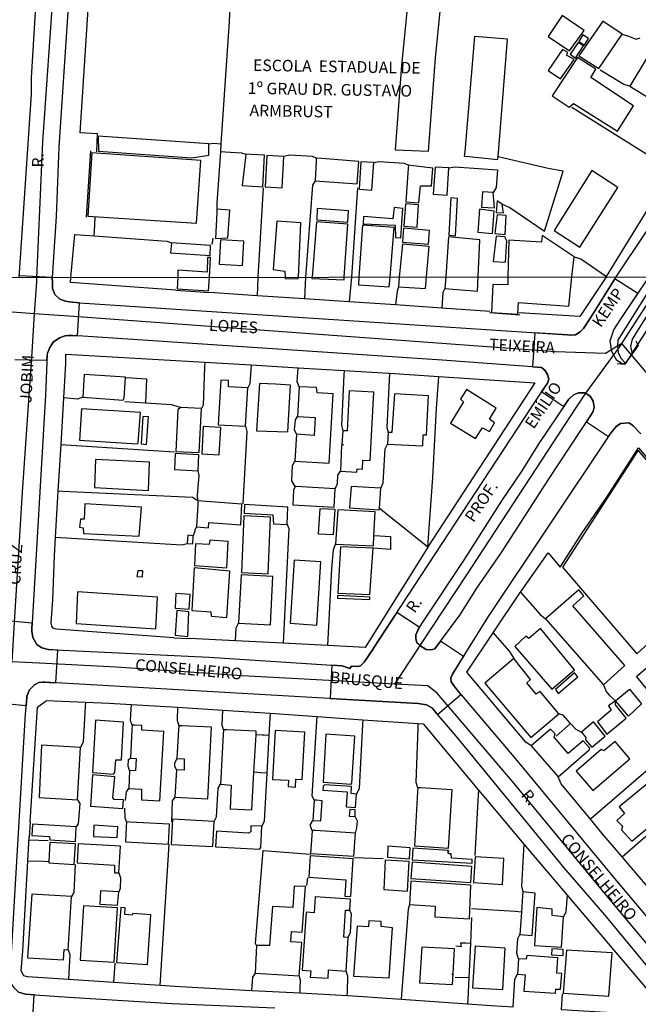
# Model space of a CAD drawing. Units: millimetres. Extents: x 185526 to 187942, y 1677057 to 1679832.
# Drawn here: x 186345 to 186479, y 1678564 to 1678777 of the extents above; entities that cross this region are included whole.
import ezdxf
from ezdxf.enums import TextEntityAlignment as Align

# ---------------------------------------------------------------- set-up
doc = ezdxf.new("R2010")
doc.units = ezdxf.units.MM
doc.header["$MEASUREMENT"] = 0
for name, color, linetype in [('V-CANAL', 4, 'Continuous'), ('V-CANTEIRO', 6, 'Continuous'), ('V-CRUZAMENTO', 1, 'Continuous'), ('V-EDIFICACAO', 7, 'Continuous'), ('V-EDIFICACAO_IDENTIFICADA', 6, 'Continuous'), ('V-EIXO_DE_LOGRADOURO', 3, 'Continuous'), ('V-LOTE', 1, 'Continuous'), ('V-NOME_DOS_LOGRADOUROS', 7, 'Continuous'), ('V-PONTE_VIADUTO_PASSARELA', 2, 'Continuous'), ('V-QUADRA', 2, 'Continuous'), ('V-TESTADA', 161, 'Continuous'), ('X-LIMITE_1000', 7, 'Continuous')]:
    doc.layers.add(name, color=color, linetype=linetype)

msp = doc.modelspace()

# ---------------------------------------------------------------- linework, layer by layer
at = {"layer": 'V-CANAL'}
for points in [[(186527.33, 1678791.01), (186509.9, 1678763.81), (186498.08, 1678745.96), (186495.34, 1678741.83), (186492.67, 1678737.02), (186482.65, 1678721.49), (186476.81, 1678712.15), (186474.08, 1678707.78), (186474.01, 1678706.53), (186474.15, 1678705.11), (186474.72, 1678703.89), (186475.75, 1678702.84)], [(186477.21, 1678704.88), (186476.95, 1678706.11), (186476.89, 1678706.4), (186477.24, 1678708.03), (186479.76, 1678712), (186485.77, 1678721.49), (186492.68, 1678732.66), (186498.95, 1678741.18), (186500.49, 1678743.48), (186505.19, 1678750.49), (186523.64, 1678779.43)]]:
    msp.add_lwpolyline(points, dxfattribs=at)
at = {"layer": 'V-CANTEIRO'}
msp.add_lwpolyline([(186530.54, 1678787.82), (186519.85, 1678771.13), (186505.56, 1678748.37), (186501.57, 1678742.38), (186498.01, 1678737.03), (186492.68, 1678729.87), (186487.69, 1678721.49), (186481.55, 1678711.91), (186477.17, 1678705.06), (186475.77, 1678702.88), (186475.73, 1678702.86), (186475.13, 1678702.6), (186473.84, 1678703.38), (186472.78, 1678705.34), (186472.42, 1678707.63), (186473.2, 1678710.03), (186474.68, 1678712.25), (186480.82, 1678721.49), (186488.14, 1678733.56), (186492.67, 1678740.41), (186497.06, 1678747.01), (186508.98, 1678764.96), (186520.64, 1678783.02)], dxfattribs=at)
msp.add_lwpolyline([(186431.27, 1678641.81), (186431.45, 1678641.64), (186432.64, 1678640.97), (186432.7, 1678640.94), (186433.62, 1678640.86), (186433.97, 1678640.95), (186434.52, 1678641.08), (186439.92, 1678648.37), (186443.6, 1678654.21), (186448.93, 1678661.94), (186459.2, 1678677.91), (186468.14, 1678691.4), (186468.76, 1678692.34), (186468.94, 1678693.33), (186468.74, 1678694.59), (186468.1, 1678695.7), (186467.08, 1678696.3), (186466.87, 1678696.43), (186465.54, 1678696.42), (186464.46, 1678695.95), (186463.48, 1678695.07), (186463.11, 1678694.53), (186456.97, 1678685.49), (186453.31, 1678679.55), (186448.92, 1678673.09), (186440.68, 1678660.21), (186431.86, 1678646.84), (186431.19, 1678645.82), (186430.74, 1678644.84), (186430.41, 1678644.14), (186430.4, 1678643.31), (186430.63, 1678642.41)], close=True, dxfattribs=at)
at = {"layer": 'V-CRUZAMENTO'}
for points in [[(186343.67, 1678703.63), (186350.64, 1678703.45), (186350.78, 1678704.99), (186350.78, 1678704.99), (186351.1, 1678705.84), (186351.1, 1678705.84), (186351.24, 1678706.21), (186351.99, 1678707.33), (186353.37, 1678708.25), (186354.6, 1678708.75), (186355.3, 1678708.78), (186355.3, 1678708.78), (186357.22, 1678708.75), (186357.69, 1678715.84), (186355.43, 1678716.09), (186355.43, 1678716.09), (186354.66, 1678716.18), (186353.46, 1678716.63), (186352.38, 1678717.66), (186351.88, 1678718.94), (186351.82, 1678720.17), (186351.82, 1678720.17), (186351.77, 1678721.32), (186344.68, 1678721.7)], [(186479.34, 1678708.45), (186475.77, 1678702.88), (186475.13, 1678702.6), (186473.84, 1678703.38), (186472.78, 1678705.34), (186472.42, 1678707.63), (186473.2, 1678710.03), (186474.68, 1678712.25), (186474.68, 1678712.25), (186478.41, 1678717.86), (186473.42, 1678721), (186468.13, 1678712.58), (186468.13, 1678712.58), (186466.68, 1678710.27), (186465.95, 1678709.58), (186464.9, 1678708.91), (186463.76, 1678708.88), (186463.18, 1678708.92), (186456.13, 1678709.38), (186455.65, 1678702.01), (186457.54, 1678701.87), (186457.95, 1678701.56), (186458, 1678701.52), (186458.29, 1678701.31), (186458.89, 1678700.39), (186459.17, 1678699.39), (186458.85, 1678698.52), (186458.23, 1678697.57), (186457.61, 1678696.63), (186462.37, 1678693.45), (186463.11, 1678694.53), (186463.48, 1678695.07), (186464.46, 1678695.95), (186465.54, 1678696.42), (186467.08, 1678696.3), (186468.1, 1678695.7), (186468.74, 1678694.59), (186468.94, 1678693.33), (186468.76, 1678692.34), (186467.31, 1678690.15), (186472.05, 1678686.97), (186473.08, 1678688.33), (186473.71, 1678689.1), (186474.66, 1678689.77), (186476.42, 1678689.94), (186477.02, 1678689.53), (186477.42, 1678689.27), (186479.07, 1678687.54)], [(186339.38, 1678629.48), (186346.14, 1678628.86), (186346.28, 1678630.41), (186346.28, 1678630.41), (186346.32, 1678630.9), (186346.85, 1678632.27), (186347.98, 1678633.3), (186348.87, 1678633.83), (186349.71, 1678633.88), (186349.71, 1678633.88), (186352.59, 1678633.77), (186353, 1678640.82), (186350.98, 1678640.92), (186350.98, 1678640.92), (186350.88, 1678640.92), (186349.54, 1678641.28), (186348.49, 1678642.01), (186347.58, 1678643.57), (186347.37, 1678644.91), (186347.4, 1678645.47), (186347.4, 1678645.47), (186347.47, 1678646.65), (186340.27, 1678647.27)], [(186347.46, 1678559), (186347.87, 1678566.33), (186346.04, 1678566.45), (186344.49, 1678566.92), (186344.44, 1678566.97), (186344.44, 1678566.97), (186343.54, 1678567.84), (186342.8, 1678568.93), (186342.61, 1678570.41), (186342.61, 1678570.41), (186342.74, 1678573.14), (186336.08, 1678573.53), (186335.94, 1678571.41), (186335.71, 1678570.92), (186335.71, 1678570.92), (186335, 1678569.42), (186334.16, 1678568.6), (186333.15, 1678567.92), (186333.05, 1678567.91), (186331.41, 1678567.7), (186329.47, 1678567.82), (186328.78, 1678560.07)]]:
    msp.add_lwpolyline(points, dxfattribs=at)
msp.add_lwpolyline([(186411.85, 1678630.39), (186430.94, 1678629.3), (186430.94, 1678629.3), (186432.67, 1678629.02), (186433.97, 1678628.24), (186434.34, 1678627.8), (186434.34, 1678627.8), (186435.08, 1678626.94), (186440.13, 1678631.25), (186438.77, 1678632.97), (186438.77, 1678632.97), (186438.02, 1678634), (186437.99, 1678634.84), (186438.32, 1678635.62), (186440.7, 1678639.47), (186435.74, 1678642.73), (186434.52, 1678641.08), (186433.97, 1678640.95), (186433.97, 1678640.95), (186433.62, 1678640.86), (186432.7, 1678640.94), (186432.64, 1678640.97), (186432.64, 1678640.97), (186431.45, 1678641.64), (186430.63, 1678642.41), (186430.4, 1678643.31), (186430.41, 1678644.14), (186431.15, 1678645.74), (186426.31, 1678648.91), (186421.28, 1678641.25), (186421.25, 1678641.2), (186421.25, 1678641.2), (186419.21, 1678638.24), (186418.49, 1678637.51), (186418, 1678637.26), (186416.49, 1678637.33), (186416.49, 1678637.33), (186416.14, 1678636.83), (186416.14, 1678636.83), (186414.46, 1678637.44), (186412.26, 1678637.58), (186411.85, 1678630.39)], close=True, dxfattribs=at)
at = {"layer": 'V-EDIFICACAO'}
for points in [[(186465.63, 1678769.24), (186469.99, 1678766.46), (186475.04, 1678773.86), (186470.8, 1678776.73), (186465.63, 1678769.24)], [(186468.2, 1678764.54), (186469.35, 1678766.34), (186465.37, 1678768.82), (186459.9, 1678760.56), (186463.58, 1678758.13), (186464.48, 1678758.94), (186473.97, 1678752.95), (186477.47, 1678758.38), (186468.2, 1678764.54)], [(186480.25, 1678768.64), (186476.66, 1678762.66), (186481.54, 1678759.62), (186482.22, 1678760.18), (186488.85, 1678756.12), (186492.1, 1678761.59), (186480.25, 1678768.64)], [(186361.74, 1678751.89), (186361.78, 1678748.64), (186381.96, 1678747.14), (186385.64, 1678747.78), (186385.64, 1678750.22), (186361.74, 1678751.89)], [(186360.37, 1678748.25), (186359.47, 1678734.57), (186382.99, 1678733.07), (186383.89, 1678746.58), (186360.37, 1678748.25)], [(186393.63, 1678747.99), (186393.54, 1678747.22), (186392.86, 1678741.2), (186397.35, 1678740.94), (186397.69, 1678747.74), (186394.74, 1678747.92), (186393.63, 1678747.99)], [(186398.21, 1678747.65), (186397.82, 1678740.94), (186401.5, 1678740.68), (186401.88, 1678747.44), (186398.21, 1678747.65)], [(186408.85, 1678747.1), (186408.82, 1678746.39), (186408.64, 1678742.22), (186417.7, 1678741.58), (186418.05, 1678746.41), (186410.06, 1678747.01), (186408.85, 1678747.1)], [(186418.52, 1678746.28), (186418.17, 1678740.38), (186420.87, 1678740.17), (186421.34, 1678746.2), (186418.52, 1678746.28)], [(186428.78, 1678745.6), (186428.73, 1678744.95), (186428.22, 1678737.69), (186431.04, 1678737.48), (186431.39, 1678741.11), (186433.78, 1678741.11), (186434.08, 1678744.92), (186429.91, 1678745.46), (186428.78, 1678745.6)], [(186434.55, 1678745.13), (186434.16, 1678739.32), (186437.2, 1678739.1), (186437.54, 1678745.04), (186434.55, 1678745.13)], [(186437.5, 1678730.47), (186438.95, 1678730.34), (186439.42, 1678738.42), (186437.97, 1678738.5), (186437.5, 1678730.47)], [(186444.81, 1678739.83), (186444.6, 1678736.54), (186447.38, 1678736.37), (186447.12, 1678739.66), (186444.81, 1678739.83)], [(186419.11, 1678734.53), (186418.99, 1678732.95), (186425.91, 1678732.6), (186426, 1678729.99), (186427.15, 1678729.91), (186427.58, 1678736.24), (186425.7, 1678736.41), (186425.44, 1678734.01), (186419.11, 1678734.53)], [(186428.18, 1678737.22), (186427.84, 1678732.43), (186430.66, 1678732.18), (186431, 1678737.01), (186428.18, 1678737.22)], [(186449.04, 1678737.18), (186448.73, 1678737.39), (186447.97, 1678737.9), (186447.76, 1678735.34), (186449.34, 1678735.3), (186449.2, 1678736.16), (186449.04, 1678737.18)], [(186387.39, 1678736.07), (186387.35, 1678735.36), (186387.05, 1678729.78), (186389.74, 1678729.87), (186390.17, 1678735.9), (186388.33, 1678736.01), (186387.39, 1678736.07)], [(186409.07, 1678736.24), (186408.98, 1678733.8), (186415.69, 1678733.29), (186415.87, 1678735.72), (186409.07, 1678736.24)], [(186444.17, 1678736.11), (186443.83, 1678731.11), (186446.95, 1678730.85), (186447.33, 1678735.64), (186444.17, 1678736.11)], [(186448.02, 1678734.83), (186447.5, 1678730.81), (186449.73, 1678730.64), (186449.94, 1678734.74), (186448.02, 1678734.83)], [(186402.14, 1678721.39), (186402.13, 1678721.11), (186404.99, 1678721.01), (186405.03, 1678721.39), (186405.57, 1678733.11), (186400.38, 1678733.48), (186399.52, 1678723.07), (186402.09, 1678722.66), (186402.14, 1678721.39)], [(186414.92, 1678721.4), (186415.71, 1678732.82), (186408.9, 1678733.32), (186407.96, 1678721.39), (186407.94, 1678721.1), (186414.91, 1678720.82), (186414.92, 1678721.4)], [(186424.83, 1678721.42), (186425.73, 1678732.12), (186418.89, 1678732.63), (186418.09, 1678721.41), (186417.97, 1678719.76), (186424.66, 1678719.31), (186424.83, 1678721.42)], [(186427.75, 1678731.96), (186427.54, 1678728.93), (186433.14, 1678728.54), (186433.35, 1678731.45), (186427.75, 1678731.96)], [(186436.91, 1678721.43), (186436.68, 1678718.93), (186443.73, 1678718.4), (186443.87, 1678721.44), (186444.23, 1678729.47), (186437.48, 1678730.11), (186436.91, 1678721.43)], [(186450.29, 1678721.45), (186450.29, 1678719.76), (186447.08, 1678719.82), (186446.75, 1678713.78), (186452.48, 1678713.39), (186452.58, 1678715.94), (186463.48, 1678715.12), (186464.14, 1678721.46), (186464.6, 1678725.8), (186457.69, 1678730.42), (186457.55, 1678728.93), (186450.53, 1678729.41), (186450.29, 1678721.45)], [(186447.8, 1678730.25), (186447.12, 1678724.78), (186449.81, 1678724.61), (186450.11, 1678729.27), (186449.64, 1678730.12), (186447.8, 1678730.25)], [(186377.56, 1678728.8), (186377.5, 1678728.09), (186377.39, 1678726.62), (186385.94, 1678726.1), (186386.02, 1678728.24), (186378.55, 1678728.73), (186377.56, 1678728.8)], [(186388.16, 1678729.44), (186387.86, 1678724.22), (186392.91, 1678723.92), (186393.21, 1678729.14), (186388.16, 1678729.44)], [(186432.7, 1678721.43), (186433.3, 1678728.03), (186427.5, 1678728.5), (186426.83, 1678721.42), (186426.66, 1678719.3), (186432.52, 1678718.95), (186432.7, 1678721.43)], [(186378.91, 1678721.36), (186378.8, 1678718.85), (186385.6, 1678718.43), (186385.77, 1678721.37), (186386.03, 1678725.62), (186385.33, 1678725.65), (186385.26, 1678722.48), (186378.96, 1678722.88), (186378.91, 1678721.36)], [(186367.64, 1678699.73), (186367.64, 1678699.77), (186358.67, 1678700.39), (186358.38, 1678695.47), (186367.1, 1678694.85), (186367.31, 1678695.25)], [(186389.93, 1678697.73), (186389.93, 1678699.04), (186388.21, 1678699.15), (186387.67, 1678689.52), (186393.58, 1678689.23), (186394.05, 1678697.47), (186389.93, 1678697.73)], [(186400.07, 1678698.24), (186396.6, 1678698.39), (186395.98, 1678688.21), (186402.73, 1678687.95), (186403.32, 1678698.09), (186400.07, 1678698.24)], [(186409.08, 1678696.38), (186408.9, 1678697.55), (186405.21, 1678697.73), (186404.85, 1678691.27), (186408.6, 1678691.09), (186408.42, 1678687.22), (186404.59, 1678687.44), (186404.26, 1678681.64), (186411.63, 1678681.24), (186412.51, 1678696.2), (186409.08, 1678696.38)], [(186416.01, 1678696.82), (186415.53, 1678688.21), (186414.59, 1678688.21), (186414.4, 1678685.29), (186414.73, 1678685.15), (186414.33, 1678685.07), (186414.11, 1678679.49), (186417.65, 1678679.27), (186417.72, 1678679.97), (186418.85, 1678679.89), (186418.93, 1678681.86), (186420.53, 1678681.79), (186421.33, 1678696.53), (186416.01, 1678696.82)], [(186425.24, 1678687.84), (186424.4, 1678687.84), (186424.25, 1678685.33), (186431.91, 1678684.93), (186432.02, 1678687.33), (186432.68, 1678687.33), (186433.15, 1678695.72), (186425.78, 1678696.16), (186425.24, 1678687.84)], [(186441.36, 1678697.11), (186440.08, 1678695.07), (186440.7, 1678694.45), (186437.93, 1678689.85), (186443.33, 1678686.57), (186444.79, 1678688.83), (186446.32, 1678688.03), (186447.41, 1678689.92), (186446.32, 1678690.69), (186447.74, 1678693.1), (186441.36, 1678697.11)], [(186358.12, 1678692.95), (186357.65, 1678686.17), (186370.16, 1678685.4), (186370.38, 1678685.62), (186370.89, 1678692.19), (186358.12, 1678692.95)], [(186379.53, 1678693.24), (186378.93, 1678692.72), (186378.48, 1678683.76), (186383.55, 1678683.5), (186384.09, 1678692.99), (186379.56, 1678693.24), (186379.53, 1678693.24)], [(186371.4, 1678691.27), (186371, 1678685.36), (186372.2, 1678685.26), (186372.6, 1678691.24), (186371.4, 1678691.27)], [(186384.42, 1678689.16), (186384.13, 1678683.21), (186387.89, 1678682.99), (186388.25, 1678688.94), (186384.42, 1678689.16)], [(186378.37, 1678683.29), (186378.22, 1678679.86), (186383.33, 1678679.56), (186383.47, 1678683.03), (186378.37, 1678683.29)], [(186492.76, 1678664.57), (186494.18, 1678665.83), (186492.76, 1678667.48), (186478.46, 1678684), (186462.1, 1678658.76), (186478.16, 1678640.02), (186485.05, 1678646.3), (186482.96, 1678648.81), (186490.52, 1678655.62), (186486.9, 1678659.64), (186492.76, 1678664.57)], [(186361.11, 1678682.01), (186360.9, 1678675.92), (186372.57, 1678675.3), (186372.79, 1678681.39), (186361.11, 1678682.01)], [(186404.34, 1678676.17), (186403.98, 1678675.37), (186403.79, 1678672.23), (186412.73, 1678671.72), (186412.94, 1678675.63), (186404.56, 1678676.16), (186404.34, 1678676.17)], [(186422.52, 1678671.51), (186422.83, 1678675.81), (186416.41, 1678676.17), (186416.08, 1678671.54), (186422.5, 1678671.14)], [(186383.29, 1678673.04), (186383.25, 1678672.26), (186383, 1678667.46), (186385.55, 1678667.27), (186385.66, 1678668.4), (186392.59, 1678667.89), (186392.81, 1678672.34), (186384.12, 1678672.98), (186383.29, 1678673.04)], [(186358.85, 1678672.42), (186358.71, 1678669.1), (186357.87, 1678669.1), (186357.69, 1678667.35), (186358.49, 1678667.27), (186358.56, 1678666.03), (186370.6, 1678665.41), (186371.07, 1678671.72), (186358.85, 1678672.42)], [(186393.39, 1678672.31), (186393.25, 1678670.41), (186399.49, 1678670.08), (186399.59, 1678668.11), (186402.55, 1678667.97), (186402.73, 1678671.69), (186393.39, 1678672.31)], [(186409.63, 1678671.36), (186409.26, 1678665.92), (186412.58, 1678665.78), (186412.94, 1678671.18), (186409.63, 1678671.36)], [(186421.35, 1678665.57), (186421.63, 1678670.67), (186413.56, 1678671.1), (186413.05, 1678663.74), (186421.22, 1678663.37)], [(186393.21, 1678669.83), (186392.7, 1678657.61), (186398.46, 1678657.32), (186399.01, 1678669.53), (186393.21, 1678669.83)], [(186381.07, 1678665.63), (186380.99, 1678663.88), (186382.2, 1678663.81), (186382.27, 1678665.52), (186381.07, 1678665.63)], [(186385.88, 1678664.57), (186385.73, 1678663.63), (186382.78, 1678663.81), (186382.52, 1678659.07), (186389.56, 1678658.56), (186389.86, 1678664.32), (186385.88, 1678664.57)], [(186414.11, 1678663.11), (186413.53, 1678653.12), (186420.49, 1678652.83), (186421.15, 1678662.82), (186414.11, 1678663.11)], [(186404.12, 1678660.23), (186403.21, 1678646.63), (186409.01, 1678646.23), (186409.88, 1678659.91), (186404.12, 1678660.23)], [(186370.27, 1678657.97), (186370.09, 1678656.7), (186371.29, 1678656.62), (186371.36, 1678657.94), (186370.27, 1678657.97)], [(186382.45, 1678658.56), (186381.98, 1678649.36), (186386.06, 1678649.11), (186386.14, 1678648.12), (186389.53, 1678647.87), (186390.15, 1678657.86), (186382.45, 1678658.56)], [(186392.63, 1678657.06), (186392.08, 1678646.66), (186399.01, 1678646.26), (186399.49, 1678656.7), (186392.63, 1678657.06)], [(186357.28, 1678653.41), (186356.96, 1678646.59), (186374.21, 1678645.42), (186374.54, 1678652.28), (186357.28, 1678653.41)], [(186464.34, 1678650.39), (186466.71, 1678652.54), (186465.61, 1678653.85), (186458.46, 1678647.61), (186470.98, 1678633.32), (186475.57, 1678637.47), (186464.34, 1678650.39)], [(186378.48, 1678653.05), (186378.33, 1678649.91), (186381.39, 1678649.69), (186381.58, 1678652.83), (186378.48, 1678653.05)], [(186413.46, 1678652.61), (186413.46, 1678652.03), (186420.49, 1678651.73), (186420.49, 1678652.25), (186413.46, 1678652.61)], [(186378.69, 1678649.36), (186378.33, 1678644.04), (186381.1, 1678643.78), (186381.32, 1678649.11), (186378.69, 1678649.36)], [(186457.37, 1678645.46), (186454.85, 1678643.35), (186454.16, 1678643.86), (186451.83, 1678641.63), (186459.81, 1678632.4), (186464.74, 1678636.56), (186457.37, 1678645.46)], [(186457.26, 1678631.89), (186456.39, 1678631.27), (186454.42, 1678633.72), (186455.22, 1678634.45), (186451.57, 1678639.01), (186445.33, 1678633.68), (186455.29, 1678621.94), (186461.35, 1678627.08), (186457.26, 1678631.89)], [(186480.17, 1678636.82), (186478.09, 1678635.07), (186481.15, 1678631.35), (186480.46, 1678630.47), (186480.71, 1678630), (186483.78, 1678632.59), (186480.17, 1678636.82)], [(186460.58, 1678632.33), (186461.16, 1678631.42), (186465.43, 1678635.07), (186464.74, 1678635.94), (186460.58, 1678632.33)], [(186473.6, 1678629.89), (186474.1, 1678630.31), (186476.56, 1678632.4), (186479.22, 1678629.23), (186476.37, 1678626.57), (186474.1, 1678629.29), (186473.6, 1678629.89), (186472.34, 1678628.98), (186472.07, 1678628.76), (186472.62, 1678627.81), (186469.66, 1678625.29), (186471.71, 1678622.66), (186475.86, 1678626.13), (186473.58, 1678628.98)], [(186361.15, 1678625.69), (186360.49, 1678614.38), (186365.05, 1678614.02), (186365.35, 1678614.35), (186365.53, 1678617.12), (186366.73, 1678617.08), (186367.21, 1678625.25), (186361.15, 1678625.69)], [(186369.07, 1678624.6), (186369.02, 1678623.61), (186368.74, 1678617.45), (186369.94, 1678617.38), (186369.76, 1678614.71), (186368.48, 1678614.79), (186368.34, 1678610.92), (186371.11, 1678610.77), (186371.07, 1678608.44), (186375.05, 1678608.22), (186375.92, 1678623.21), (186371.18, 1678623.5), (186371.18, 1678624.52), (186369.63, 1678624.58), (186369.07, 1678624.6)], [(186379.13, 1678624.49), (186379.08, 1678623.65), (186378.69, 1678617.38), (186380.34, 1678617.34), (186380.34, 1678614.86), (186378.66, 1678614.93), (186378.26, 1678609.02), (186385.44, 1678608.66), (186386.21, 1678624.16), (186379.81, 1678624.46), (186379.13, 1678624.49)], [(186459.52, 1678623.76), (186455.36, 1678620.11), (186461.16, 1678613.47), (186467.91, 1678619.27), (186468.02, 1678619.64), (186466.6, 1678621.21), (186463.35, 1678618.47), (186460.29, 1678622.04), (186460.54, 1678622.74), (186459.52, 1678623.76)], [(186468.79, 1678625.33), (186466.2, 1678623.1), (186467.15, 1678621.97), (186467.07, 1678621.42), (186468.42, 1678619.86), (186471.3, 1678622.26), (186468.79, 1678625.33)], [(186395.4, 1678614.42), (186395.87, 1678622.55), (186395.91, 1678623.28), (186389.52, 1678623.58), (186388.83, 1678623.61), (186388.77, 1678622.62), (186388.14, 1678611.87), (186390.44, 1678611.65), (186390.29, 1678606.51), (186394.93, 1678606.32)], [(186400, 1678623.43), (186399.41, 1678612.89), (186402.84, 1678612.71), (186402.77, 1678611.32), (186404.41, 1678611.21), (186404.48, 1678612.96), (186405.83, 1678612.89), (186406.38, 1678623.1), (186400, 1678623.43)], [(186410.97, 1678622.66), (186410.39, 1678612.27), (186416.41, 1678611.87), (186416.56, 1678612.09), (186417.21, 1678622.26), (186410.97, 1678622.66)], [(186349.44, 1678620.26), (186348.97, 1678608.95), (186357.28, 1678608.44), (186357.9, 1678619.78), (186349.44, 1678620.26)], [(186471.05, 1678619.05), (186470.46, 1678619.31), (186465.07, 1678614.68), (186468.64, 1678610.52), (186476.67, 1678617.34), (186473.49, 1678621.1), (186471.05, 1678619.05)], [(186360.49, 1678613.84), (186360.06, 1678607.09), (186367.02, 1678606.58), (186367.17, 1678608.44), (186365.2, 1678608.55), (186364.91, 1678608.88), (186365.31, 1678613.47), (186360.49, 1678613.84)], [(186474.37, 1678606.94), (186475.5, 1678605.52), (186473.89, 1678603.99), (186475.1, 1678602.75), (186474.84, 1678601.98), (186477.1, 1678599.54), (186488.7, 1678609.21), (186486.48, 1678611.94), (186485.71, 1678612.01), (186483.6, 1678614.53), (186474.37, 1678606.94)], [(186410.65, 1678611.72), (186410.35, 1678611.39), (186410.32, 1678610.56), (186415.53, 1678610.23), (186415.35, 1678606.98), (186417.36, 1678606.83), (186417.54, 1678609.72), (186416.41, 1678609.83), (186416.52, 1678611.32), (186410.65, 1678611.72)], [(186430.82, 1678611.07), (186430.77, 1678610.21), (186430.09, 1678598.55), (186437.46, 1678598.04), (186438.26, 1678610.66), (186431.41, 1678611.04), (186430.82, 1678611.07)], [(186408.39, 1678608.4), (186408.32, 1678607.3), (186408.13, 1678604.03), (186409.84, 1678603.92), (186410.14, 1678608.29), (186408.89, 1678608.37), (186408.39, 1678608.4)], [(186416.12, 1678606.36), (186416.01, 1678604.97), (186417.29, 1678604.9), (186417.29, 1678606.32), (186416.12, 1678606.36)], [(186347.55, 1678603.22), (186347.4, 1678600.78), (186351.23, 1678600.56), (186351.3, 1678599.83), (186356.81, 1678599.5), (186356.96, 1678602.64), (186347.55, 1678603.22)], [(186360.79, 1678602.97), (186360.68, 1678600.56), (186365.86, 1678600.31), (186366, 1678602.64), (186360.79, 1678602.97)], [(186367.86, 1678603.7), (186367.79, 1678602.56), (186367.61, 1678599.39), (186376.94, 1678598.92), (186377.16, 1678603.19), (186368.56, 1678603.66), (186367.86, 1678603.7)], [(186377.78, 1678604.28), (186377.53, 1678598.85), (186386.5, 1678598.37), (186386.83, 1678603.81), (186377.78, 1678604.28)], [(186394.2, 1678601.29), (186387.27, 1678601.69), (186387.08, 1678598.34), (186396.57, 1678597.83), (186396.9, 1678598.15), (186397.08, 1678602.75), (186394.74, 1678602.86), (186394.71, 1678601.55), (186394.2, 1678601.29)], [(186407.95, 1678601.87), (186407.88, 1678600.75), (186407.66, 1678596.91), (186416.99, 1678596.29), (186417.32, 1678601.29), (186408.63, 1678601.83), (186407.95, 1678601.87)], [(186351.07, 1678595.18), (186351.05, 1678594.87), (186356.52, 1678594.51), (186356.81, 1678598.96), (186351.3, 1678599.28)], [(186357.39, 1678598.99), (186357.21, 1678594.87), (186365.27, 1678594.36), (186365.27, 1678592.72), (186366.22, 1678592.68), (186366.55, 1678598.48), (186357.39, 1678598.99)], [(186424.32, 1678598.45), (186424.25, 1678596.07), (186429.03, 1678595.71), (186429.18, 1678598.08), (186424.32, 1678598.45)], [(186407.58, 1678596.37), (186407.29, 1678591.73), (186415.24, 1678591.22), (186415.06, 1678587.65), (186416.34, 1678587.58), (186416.85, 1678595.75), (186407.58, 1678596.37)], [(186429.72, 1678598.04), (186429.61, 1678595.53), (186442.56, 1678594.8), (186442.56, 1678595.6), (186438.11, 1678595.89), (186438.04, 1678596.8), (186437.46, 1678596.84), (186437.46, 1678597.5), (186437.38, 1678597.02), (186437.38, 1678597.5), (186429.72, 1678598.04)], [(186443.22, 1678596.18), (186442.89, 1678590.6), (186449.16, 1678590.2), (186449.42, 1678595.78), (186443.22, 1678596.18)], [(186423.74, 1678595.42), (186423.49, 1678589.11), (186428.63, 1678588.71), (186428.99, 1678595.16), (186423.74, 1678595.42)], [(186429.58, 1678594.98), (186429.32, 1678591.48), (186442.31, 1678590.64), (186442.49, 1678594.07), (186429.58, 1678594.98)], [(186404.12, 1678589.84), (186403.83, 1678585.24), (186399.41, 1678585.46), (186398.79, 1678577), (186395.98, 1678577.03), (186395.66, 1678571.05), (186405.14, 1678570.47), (186405.72, 1678577.62), (186403.35, 1678577.76), (186403.53, 1678580.03), (186405.8, 1678579.88), (186406.53, 1678589.73), (186404.12, 1678589.84)], [(186429.32, 1678590.93), (186429.03, 1678585.83), (186434.61, 1678585.5), (186434.54, 1678583.2), (186441.98, 1678582.76), (186442.31, 1678590.02), (186429.32, 1678590.93)], [(186347.36, 1678588.09), (186346.41, 1678574.37), (186354.22, 1678573.93), (186354.37, 1678576.12), (186355.24, 1678576.05), (186355.93, 1678587.61), (186347.36, 1678588.09)], [(186362.24, 1678588.82), (186362.1, 1678585.93), (186365.93, 1678585.68), (186366.18, 1678588.56), (186362.24, 1678588.82)], [(186408.64, 1678587.5), (186408.39, 1678584.07), (186406.71, 1678584.18), (186405.83, 1678571.67), (186407.69, 1678571.53), (186407.58, 1678570.14), (186411.41, 1678569.92), (186411.49, 1678571.71), (186415.32, 1678571.49), (186415.79, 1678578.75), (186414.84, 1678578.82), (186415.17, 1678584.62), (186416.12, 1678584.62), (186416.26, 1678587.03), (186408.64, 1678587.5)], [(186453.22, 1678584.22), (186452.92, 1678579.41), (186455.55, 1678579.15), (186456.2, 1678588.31), (186454.21, 1678588.49), (186453.5, 1678588.56), (186453.45, 1678587.81)], [(186358.52, 1678585.57), (186357.83, 1678573.83), (186365.2, 1678573.39), (186365.93, 1678585.13), (186358.52, 1678585.57)], [(186367.46, 1678583.71), (186367.53, 1678585.17), (186366.59, 1678585.24), (186365.71, 1678573.35), (186372.38, 1678572.91), (186373.11, 1678583.64), (186369.21, 1678583.89), (186369.07, 1678583.53), (186367.46, 1678583.71)], [(186456.57, 1678585.21), (186456.06, 1678577.03), (186461.87, 1678576.61), (186462.33, 1678583.2), (186459.85, 1678583.45), (186459.85, 1678584.88), (186456.57, 1678585.21)], [(186422.94, 1678581.08), (186422.94, 1678582.18), (186420.24, 1678582.32), (186420.17, 1678581.01), (186417.72, 1678581.19), (186416.92, 1678570.4), (186424.62, 1678570.03), (186425.35, 1678580.83), (186422.94, 1678581.08)], [(186443.22, 1678576.89), (186442.67, 1678567.88), (186449.2, 1678567.48), (186449.75, 1678576.45), (186443.22, 1678576.89)], [(186431.69, 1678576.67), (186431.18, 1678568.94), (186438.33, 1678568.54), (186438.48, 1678570.8), (186438.15, 1678570.76), (186438.48, 1678570.94), (186438.73, 1678576.31), (186431.69, 1678576.67)], [(186454.38, 1678574.81), (186454.23, 1678574.08), (186452.59, 1678574.15), (186452.37, 1678570.83), (186454.05, 1678570.65), (186453.72, 1678567.15), (186460.58, 1678566.71), (186460.69, 1678567.59), (186461.71, 1678567.55), (186461.93, 1678570.98), (186460.91, 1678571.05), (186461.09, 1678574.37), (186454.38, 1678574.81)], [(186459.78, 1678576.27), (186459.7, 1678574.99), (186462.26, 1678574.85), (186462.26, 1678576.12), (186459.78, 1678576.27)], [(186462.95, 1678576.01), (186462.22, 1678566.68), (186472.11, 1678566.06), (186472.84, 1678575.39), (186462.95, 1678576.01)]]:
    msp.add_lwpolyline(points, close=True, dxfattribs=at)
at = {"layer": 'V-EDIFICACAO_IDENTIFICADA'}
for points in [[(186433.16, 1678748.65), (186434.65, 1678768.75), (186436.36, 1678786.09), (186429.27, 1678786.8), (186427.33, 1678767.15), (186425.91, 1678748.92), (186425.91, 1678748.92), (186433.16, 1678748.65)], [(186440.96, 1678748.53), (186440.88, 1678747.53), (186440.88, 1678747.53), (186441.87, 1678747.44), (186448.16, 1678746.85), (186448.2, 1678747.36), (186448.2, 1678747.36), (186450.25, 1678772.78), (186443.05, 1678773.42), (186440.96, 1678748.53)], [(186466.89, 1678771.5), (186467.75, 1678772.93), (186466.54, 1678773.74), (186466.54, 1678773.74), (186465.61, 1678772.32), (186465.61, 1678772.32), (186466.89, 1678771.5)], [(186461.68, 1678764.25), (186464.61, 1678768.42), (186462.94, 1678769.35), (186463.27, 1678769.94), (186462.12, 1678770.55), (186459.04, 1678766.01), (186459.04, 1678766.01), (186461.68, 1678764.25)], [(186464.91, 1678768.69), (186466.64, 1678771.38), (186465.5, 1678772.1), (186463.8, 1678769.58), (186463.8, 1678769.58), (186464.91, 1678768.69)]]:
    msp.add_lwpolyline(points, close=True, dxfattribs=at)
for points in [[(186463.61, 1678770.28), (186466.81, 1678774.67), (186462.03, 1678777.91), (186459.03, 1678773.39), (186463.61, 1678770.28)], [(186460.34, 1678731.48), (186465.88, 1678727.89), (186474.08, 1678740.79), (186468.47, 1678744.46), (186460.34, 1678731.48)]]:
    msp.add_lwpolyline(points, dxfattribs=at)
at = {"layer": 'V-EIXO_DE_LOGRADOURO'}
for points in [[(186355.05, 1678845.95), (186354.5, 1678831.32), (186354.01, 1678818.29), (186352.08, 1678784.7), (186349.71, 1678750.66), (186348.42, 1678721.22), (186348.36, 1678720.36), (186347.9, 1678713.49)], [(186255.74, 1677058.36), (186301.53, 1677297.99), (186345.02, 1677529.83), (186378.53, 1677705.68), (186385.92, 1677739.54), (186394.18, 1677762.56), (186490.28, 1677989.6), (186594.23, 1678236.22), (186661.24, 1678394.24), (186670.36, 1678476.56), (186474.94, 1678707.03), (186538.94, 1678806.14)], [(186347.9, 1678713.49), (186340.22, 1678714.05), (186340.21, 1678714.05), (186338.78, 1678714.15), (186277.01, 1678718.2), (186225.85, 1678721.17), (186214.27, 1678722.27), (186200.18, 1678723.6)], [(186347.9, 1678713.49), (186347.34, 1678705.19), (186345.29, 1678674.95), (186343.51, 1678645.65), (186343.07, 1678638.27)], [(186474.94, 1678707.03), (186471.43, 1678704.88), (186460.59, 1678705.28), (186355.38, 1678712.94), (186347.9, 1678713.49)], [(186474.94, 1678707.03), (186467.08, 1678696.3)], [(186467.08, 1678696.3), (186465.08, 1678693.3), (186462.58, 1678689.57), (186441.39, 1678657.06), (186431.27, 1678641.81)], [(186431.27, 1678641.81), (186430.75, 1678641.01), (186425.76, 1678633.49)], [(186425.76, 1678633.49), (186414.23, 1678634.11), (186392.84, 1678635.27), (186365.63, 1678637.14), (186350.43, 1678637.9), (186343.07, 1678638.27)], [(186500.29, 1678553.36), (186493.92, 1678561.14), (186492.89, 1678562.4), (186472.03, 1678587.29), (186451.3, 1678612.44), (186436.27, 1678630.06), (186435.02, 1678631.53), (186433, 1678633.1), (186425.76, 1678633.49)]]:
    msp.add_lwpolyline(points, dxfattribs=at)
at = {"layer": 'V-LOTE'}
for points in [[(186390.43, 1678794.3), (186390.74, 1678793.11), (186390.05, 1678776.62), (186388.27, 1678750.23)], [(186361.56, 1678752.37), (186357.84, 1678752.58), (186359.59, 1678779.33), (186359.86, 1678784.07)], [(186475.04, 1678773.86), (186476.4, 1678773.49), (186478.03, 1678772.8), (186478.87, 1678773.07)], [(186476.66, 1678762.66), (186475.34, 1678762.99), (186470.28, 1678766.1)], [(186464.1, 1678758.12), (186481.27, 1678747.42), (186484.14, 1678745.44), (186485.81, 1678744.59)], [(186385.64, 1678750.22), (186386.76, 1678750.34), (186388.27, 1678750.23)], [(186388.27, 1678750.23), (186388.16, 1678748.56)], [(186388.16, 1678748.56), (186387.4, 1678737.36), (186387.39, 1678736.07)], [(186388.16, 1678748.56), (186389.18, 1678748.5), (186392.74, 1678748.28), (186393.63, 1678747.99)], [(186408.85, 1678747.1), (186408.06, 1678747.45), (186403.06, 1678747.75), (186401.88, 1678747.44)], [(186449.04, 1678737.18), (186450.73, 1678736.47), (186458.19, 1678731.3), (186462.25, 1678744.26), (186459.01, 1678744.85), (186449.45, 1678747.07), (186448.2, 1678747.36)], [(186421.34, 1678746.2), (186422.4, 1678746.37), (186427.91, 1678746.02), (186428.78, 1678745.6)], [(186437.54, 1678745.04), (186438.86, 1678745.26), (186448.04, 1678744.57), (186447.75, 1678740.75), (186447.12, 1678739.66)], [(186471.63, 1678721.51), (186485.81, 1678744.59)], [(186397.42, 1678740.69), (186396.23, 1678721.38), (186396.08, 1678717.38)], [(186408.64, 1678742.22), (186408.04, 1678741.3), (186406.55, 1678721.39), (186406.36, 1678716.69)], [(186417.78, 1678740.7), (186416.49, 1678721.41), (186416, 1678716.05)], [(186360.84, 1678730.32), (186360.89, 1678731.32), (186361.05, 1678734.27)], [(186378.5, 1678718.59), (186355.73, 1678720.26), (186355.81, 1678721.33), (186356.67, 1678730.62), (186360.84, 1678730.32)], [(186360.84, 1678730.32), (186376.55, 1678729.16), (186377.56, 1678728.8)], [(186386.39, 1678728.42), (186386.55, 1678729.83)], [(186464.6, 1678725.8), (186466.04, 1678725.38), (186471.63, 1678721.51)], [(186471.63, 1678721.51), (186465.84, 1678712.87), (186452.67, 1678713.72)], [(186396.08, 1678717.38), (186385.86, 1678718.07)], [(186406.36, 1678716.69), (186396.08, 1678717.38)], [(186426.66, 1678719.3), (186426.35, 1678718.34), (186425.99, 1678715.38)], [(186436.68, 1678718.93), (186436.27, 1678718.08), (186436.02, 1678714.7)], [(186416, 1678716.05), (186406.36, 1678716.69)], [(186425.99, 1678715.38), (186416, 1678716.05)], [(186436.02, 1678714.7), (186425.99, 1678715.38)], [(186446.37, 1678714.01), (186436.02, 1678714.7)], [(186354.28, 1678695.29), (186354.71, 1678702.65), (186354.72, 1678704.79), (186384.75, 1678703.02)], [(186384.75, 1678703.02), (186384.71, 1678702), (186384.43, 1678693.74), (186384.09, 1678692.99)], [(186384.75, 1678703.02), (186394.82, 1678702.42)], [(186394.82, 1678702.42), (186394.74, 1678701.41), (186394.51, 1678698.35), (186394.05, 1678697.47)], [(186394.82, 1678702.42), (186404.97, 1678701.82)], [(186405.21, 1678697.73), (186404.71, 1678698.81), (186404.88, 1678700.81), (186404.97, 1678701.82)], [(186404.97, 1678701.82), (186414.88, 1678701.24)], [(186414.88, 1678701.24), (186414.83, 1678700.23), (186414.33, 1678689.31), (186414.59, 1678688.21)], [(186414.88, 1678701.24), (186424.5, 1678700.67), (186424.7, 1678700.66)], [(186424.7, 1678700.66), (186424.12, 1678688.9), (186424.4, 1678687.84)], [(186424.7, 1678700.66), (186435.4, 1678699.94)], [(186367.64, 1678699.73), (186368.92, 1678699.65), (186372.17, 1678699.45), (186371.96, 1678694.14)], [(186435.4, 1678699.94), (186456.12, 1678698.55), (186433, 1678663.12)], [(186433, 1678663.12), (186434.08, 1678678.1), (186434.86, 1678693.08), (186435.4, 1678699.94)], [(186353.69, 1678685.25), (186354.28, 1678695.29)], [(186358.38, 1678695.47), (186357.27, 1678695.04), (186354.28, 1678695.29)], [(186371.96, 1678694.14), (186367.45, 1678694.43)], [(186379.53, 1678693.24), (186377.56, 1678693.78), (186371.96, 1678694.14)], [(186404.59, 1678687.44), (186404.18, 1678688.39), (186404.36, 1678690.55), (186404.85, 1678691.27)], [(186393.58, 1678689.23), (186393.87, 1678688.07), (186393.02, 1678672.44)], [(186422.83, 1678675.81), (186423.36, 1678676.97), (186423.77, 1678684.33), (186424.25, 1678685.33)], [(186353.1, 1678675.13), (186353.69, 1678685.25)], [(186353.69, 1678685.25), (186354.71, 1678685.18), (186378.24, 1678683.64)], [(186404.34, 1678676.17), (186403.6, 1678677.37), (186403.73, 1678680.73), (186404.26, 1678681.64)], [(186383.29, 1678673.04), (186383.21, 1678674.26), (186383.57, 1678678.52), (186383.33, 1678679.56)], [(186412.94, 1678675.63), (186413.45, 1678676.8), (186413.5, 1678678.58), (186414.11, 1678679.49)], [(186352.52, 1678665.24), (186353.1, 1678675.13)], [(186383.29, 1678673.04), (186382.12, 1678673.8), (186354.11, 1678675.08), (186353.1, 1678675.13)], [(186422.52, 1678671.51), (186423.91, 1678670.4), (186433, 1678663.12)], [(186383, 1678667.46), (186382.65, 1678666.77), (186382.64, 1678666.49), (186382.27, 1678665.52)], [(186402.55, 1678667.97), (186402.91, 1678667.08), (186401.68, 1678642.31)], [(186378.08, 1678643.47), (186352.67, 1678645.35), (186352.01, 1678645.53), (186351.67, 1678645.97), (186351.54, 1678646.73), (186351.94, 1678651.71), (186352.28, 1678661.17), (186352.52, 1678665.24)], [(186352.52, 1678665.24), (186353.54, 1678665.18), (186379.78, 1678663.54), (186380.99, 1678663.88)], [(186421.35, 1678665.57), (186422.64, 1678665.49), (186424.95, 1678665.36), (186424.93, 1678662.55), (186421.24, 1678662.85)], [(186411.34, 1678641.81), (186412.24, 1678658.43), (186412.58, 1678662.45), (186413.05, 1678663.74)], [(186433, 1678663.12), (186432.96, 1678663.06), (186419.45, 1678641.39), (186411.34, 1678641.81)], [(186453.02, 1678653.32), (186458.98, 1678661.87), (186461.62, 1678658.77)], [(186447.13, 1678644.55), (186452.96, 1678653.23), (186453.02, 1678653.32)], [(186453.02, 1678653.32), (186457.26, 1678648.49), (186458.46, 1678647.61)], [(186391.4, 1678642.84), (186391.55, 1678645.64), (186392.08, 1678646.66)], [(186391.4, 1678642.84), (186381.41, 1678643.35)], [(186401.68, 1678642.31), (186391.4, 1678642.84)], [(186455.36, 1678620.11), (186454.15, 1678620.96), (186441.42, 1678636.07), (186447.13, 1678644.55)], [(186447.13, 1678644.55), (186448, 1678643.55), (186450.65, 1678640.5), (186451.57, 1678639.01)], [(186411.34, 1678641.81), (186401.68, 1678642.31)], [(186470.98, 1678633.32), (186471.53, 1678631.86), (186472.26, 1678630.98), (186473.6, 1678629.89)], [(186347.03, 1678603.72), (186348.57, 1678628.46), (186350.53, 1678629.96), (186358.96, 1678629.59)], [(186358.96, 1678629.59), (186358.9, 1678628.59), (186358.49, 1678621.01), (186357.9, 1678619.78)], [(186358.96, 1678629.59), (186364.02, 1678629.37), (186368.91, 1678629.07)], [(186369.07, 1678624.6), (186368.69, 1678625.61), (186368.85, 1678628.07), (186368.91, 1678629.07)], [(186368.91, 1678629.07), (186378.85, 1678628.47)], [(186378.85, 1678628.47), (186378.82, 1678625.65), (186379.13, 1678624.49)], [(186378.85, 1678628.47), (186388.65, 1678627.87)], [(186388.83, 1678623.61), (186388.55, 1678624.62), (186388.65, 1678627.87)], [(186388.65, 1678627.87), (186390.94, 1678627.73), (186398.88, 1678627.18)], [(186398.88, 1678627.18), (186398.83, 1678626.12), (186398.62, 1678622.34)], [(186398.88, 1678627.18), (186409.04, 1678626.47)], [(186408.39, 1678608.4), (186407.95, 1678609.3), (186408.98, 1678625.39), (186409.04, 1678626.47)], [(186409.04, 1678626.47), (186418.92, 1678625.79)], [(186418.92, 1678625.79), (186418.87, 1678624.73), (186418.14, 1678610.89), (186417.54, 1678609.72)], [(186418.92, 1678625.79), (186430.91, 1678624.96)], [(186463.81, 1678624.93), (186462.27, 1678626.73), (186461.35, 1678627.08)], [(186430.82, 1678611.07), (186430.45, 1678612.21), (186430.87, 1678623.92), (186430.91, 1678624.96)], [(186430.91, 1678624.96), (186432.01, 1678624.88), (186443.92, 1678610.57)], [(186463.81, 1678624.93), (186460.72, 1678622.24)], [(186463.81, 1678624.93), (186464.97, 1678623.73), (186466.2, 1678623.1)], [(186398.62, 1678622.34), (186397.6, 1678622.42), (186397.21, 1678622.44), (186395.87, 1678622.55)], [(186398.62, 1678622.34), (186398.19, 1678614.25)], [(186485.85, 1678619.47), (186468.13, 1678604.32)], [(186368.48, 1678614.79), (186368.17, 1678615.77), (186368.28, 1678617.15), (186368.74, 1678617.45)], [(186378.69, 1678617.38), (186378.25, 1678616.3), (186378.25, 1678615.77), (186378.66, 1678614.93)], [(186398.19, 1678614.25), (186396.81, 1678614.34), (186395.4, 1678614.42)], [(186398.19, 1678614.25), (186397.62, 1678603.85), (186397.08, 1678602.75)], [(186468.13, 1678604.32), (186461.84, 1678611.91), (186461.16, 1678613.47)], [(186475.04, 1678596.14), (186479.52, 1678600.11), (186492.83, 1678610.82), (186496.62, 1678614.02)], [(186367.6, 1678608.34), (186367.86, 1678610.19), (186368.34, 1678610.92)], [(186386.83, 1678603.81), (186387.32, 1678604.79), (186387.65, 1678611.02), (186388.14, 1678611.87)], [(186378.26, 1678609.02), (186377.72, 1678608.22), (186377.59, 1678603.73)], [(186443.92, 1678610.57), (186443.86, 1678609.57), (186443.13, 1678596.47)], [(186443.92, 1678610.57), (186445.51, 1678608.66), (186453.77, 1678598.92)], [(186357.28, 1678608.44), (186357.72, 1678607.65), (186357.39, 1678603.3), (186356.96, 1678602.64)], [(186367.86, 1678603.7), (186367.53, 1678604.56), (186367.47, 1678606.64)], [(186417.32, 1678601.29), (186417.64, 1678602.42), (186417.77, 1678603.89), (186417.29, 1678604.9)], [(186407.95, 1678601.87), (186407.63, 1678602.75), (186407.64, 1678603.13), (186408.13, 1678604.03)], [(186475.04, 1678596.14), (186470.7, 1678601.21), (186468.13, 1678604.32)], [(186346.53, 1678595.27), (186346.81, 1678600.43)], [(186346.78, 1678599.8), (186350.93, 1678599.65)], [(186375.12, 1678568.35), (186377.09, 1678598.8)], [(186453.77, 1678598.92), (186453.27, 1678589.81), (186453.5, 1678588.56)], [(186453.77, 1678598.92), (186463.12, 1678587.89)], [(186395.98, 1678577.03), (186395.71, 1678577.45), (186397.36, 1678597.49), (186407.52, 1678596.75)], [(186417.02, 1678595.99), (186423.35, 1678595.78)], [(186482.53, 1678587.39), (186475.04, 1678596.14)], [(186355.27, 1678569.64), (186346.42, 1678570.22), (186345.67, 1678570.46), (186345.05, 1678571.54), (186345.46, 1678575.77), (186346.53, 1678595.27)], [(186346.53, 1678595.27), (186349.88, 1678595.2), (186351.07, 1678595.18)], [(186356.71, 1678594.47), (186356.44, 1678588.42), (186355.93, 1678587.61)], [(186366.22, 1678592.68), (186366.56, 1678591.62), (186366.45, 1678589.33), (186366.18, 1678588.56)], [(186406.8, 1678589.94), (186407.02, 1678591.61)], [(186463.12, 1678587.89), (186484.08, 1678563.15), (186484.04, 1678562.42), (186483.74, 1678562.09), (186483.24, 1678561.89), (186479.84, 1678562.03), (186461.91, 1678563.09)], [(186463.12, 1678587.89), (186462.82, 1678584.24), (186462.33, 1678583.2)], [(186429.03, 1678585.83), (186428.74, 1678584.82), (186427.31, 1678566.41), (186427.23, 1678565.36)], [(186415.79, 1678578.75), (186416.3, 1678579.86), (186416.48, 1678583.77), (186416.12, 1678584.62)], [(186453.22, 1678584.22), (186451.9, 1678584.31), (186442.42, 1678584.95)], [(186442.45, 1678583.07), (186442.19, 1678577.42)], [(186452.59, 1678574.15), (186452.22, 1678575.33), (186452.42, 1678578.5), (186452.92, 1678579.41)], [(186442.19, 1678577.42), (186441.18, 1678577.48), (186440.04, 1678577.54), (186440.21, 1678576.71), (186439.04, 1678576.83)], [(186442.19, 1678577.42), (186441.64, 1678565.37), (186441.59, 1678564.35)], [(186355.24, 1678576.05), (186355.6, 1678575.06), (186355.27, 1678569.64)], [(186365.11, 1678569), (186365.39, 1678573.15)], [(186395.66, 1678571.05), (186395.1, 1678570.19), (186394.96, 1678568.32), (186394.88, 1678567.24)], [(186405.36, 1678566.67), (186405.4, 1678567.74), (186405.48, 1678569.5), (186405.14, 1678570.47)], [(186415.55, 1678566.12), (186415.59, 1678567.14), (186415.7, 1678570.34), (186415.32, 1678571.49)], [(186451.46, 1678563.71), (186451.84, 1678569.75), (186452.37, 1678570.83)], [(186365.11, 1678569), (186355.27, 1678569.64)], [(186375.12, 1678568.35), (186365.11, 1678569)], [(186394.88, 1678567.24), (186379.43, 1678568.07), (186375.12, 1678568.35)], [(186441.83, 1678570.01), (186438.92, 1678570.07)], [(186405.36, 1678566.67), (186394.88, 1678567.24)], [(186415.55, 1678566.12), (186405.36, 1678566.67)], [(186461.91, 1678563.09), (186462.12, 1678566.55)], [(186427.23, 1678565.36), (186419.03, 1678565.93), (186415.55, 1678566.12)], [(186441.59, 1678564.35), (186427.23, 1678565.36)], [(186451.46, 1678563.71), (186446.7, 1678563.99), (186441.59, 1678564.35)]]:
    msp.add_lwpolyline(points, dxfattribs=at)
at = {"layer": 'V-PONTE_VIADUTO_PASSARELA'}
for points in [[(186478.45, 1678706.61), (186475.52, 1678702.52)], [(186477.94, 1678707.62), (186478.45, 1678706.61)], [(186475.52, 1678702.52), (186473.92, 1678702.7)]]:
    msp.add_lwpolyline(points, dxfattribs=at)
at = {"layer": 'V-QUADRA'}
for points in [[(186344.66, 1678721.32), (186347.27, 1678760.92), (186347.32, 1678764.49), (186349.16, 1678795.39)], [(186355.17, 1678778.72), (186353.23, 1678749.5), (186352.61, 1678734.52), (186351.77, 1678721.32), (186351.77, 1678721.32), (186351.82, 1678720.17), (186351.82, 1678720.17), (186351.88, 1678718.94), (186352.38, 1678717.66), (186353.46, 1678716.63), (186354.66, 1678716.18), (186355.43, 1678716.09), (186355.43, 1678716.09), (186357.67, 1678715.84), (186463.18, 1678708.92), (186463.18, 1678708.92), (186463.76, 1678708.88), (186464.9, 1678708.91), (186465.95, 1678709.58), (186466.68, 1678710.27), (186468.13, 1678712.58), (186468.13, 1678712.58), (186473.72, 1678721.48), (186473.72, 1678721.48), (186492.66, 1678749.77)], [(186479.07, 1678687.54), (186477.42, 1678689.27), (186477.02, 1678689.53), (186477.02, 1678689.53), (186476.42, 1678689.94), (186474.66, 1678689.77), (186473.71, 1678689.1), (186473.08, 1678688.33), (186473.08, 1678688.33), (186472.43, 1678687.54), (186445.88, 1678647.85), (186441.52, 1678640.79), (186441.52, 1678640.79), (186438.32, 1678635.62), (186437.99, 1678634.84), (186438.02, 1678634), (186438.77, 1678632.97), (186438.77, 1678632.97), (186439.43, 1678632.07), (186451.95, 1678617.36), (186473, 1678591.9), (186473, 1678591.9), (186492.88, 1678568.31)], [(186487.36, 1678564.17), (186471.24, 1678583.64), (186462.44, 1678593.79), (186439.19, 1678622.15), (186434.34, 1678627.8), (186434.34, 1678627.8), (186433.97, 1678628.24), (186432.67, 1678629.02), (186430.94, 1678629.3), (186411.63, 1678630.4), (186411.63, 1678630.4), (186350.2, 1678633.91), (186349.71, 1678633.88), (186349.71, 1678633.88), (186348.87, 1678633.83), (186347.98, 1678633.3), (186346.85, 1678632.27), (186346.32, 1678630.9), (186346.28, 1678630.41), (186346.28, 1678630.41), (186345.97, 1678627.02), (186342.59, 1678570.6)], [(186344.49, 1678566.92), (186346.04, 1678566.45), (186355.38, 1678565.83), (186377.66, 1678564.46), (186399.94, 1678563.52)]]:
    msp.add_lwpolyline(points, dxfattribs=at)
msp.add_lwpolyline([(186347.4, 1678645.47), (186347.37, 1678644.91), (186347.58, 1678643.57), (186348.49, 1678642.01), (186349.54, 1678641.28), (186350.88, 1678640.92), (186350.98, 1678640.92), (186350.98, 1678640.92), (186385.69, 1678639.27), (186414.46, 1678637.44), (186414.46, 1678637.44), (186416.14, 1678636.83), (186416.14, 1678636.83), (186416.46, 1678637.33), (186416.46, 1678637.33), (186416.49, 1678637.33), (186416.49, 1678637.33), (186418, 1678637.26), (186418.49, 1678637.51), (186419.21, 1678638.24), (186421.25, 1678641.2), (186421.25, 1678641.2), (186421.28, 1678641.25), (186458.23, 1678697.57), (186458.23, 1678697.57), (186458.85, 1678698.52), (186459.17, 1678699.39), (186458.89, 1678700.39), (186458.29, 1678701.31), (186458, 1678701.52), (186458, 1678701.52), (186457.95, 1678701.56), (186457.95, 1678701.56), (186457.54, 1678701.87), (186436.11, 1678703.48), (186356.26, 1678708.81), (186355.3, 1678708.78), (186355.3, 1678708.78), (186354.6, 1678708.75), (186353.37, 1678708.25), (186351.99, 1678707.33), (186351.24, 1678706.21), (186351.1, 1678705.84), (186351.1, 1678705.84), (186350.78, 1678704.99), (186350.78, 1678704.99), (186350.7, 1678704.76), (186350.31, 1678695.88), (186347.4, 1678645.47)], close=True, dxfattribs=at)
at = {"layer": 'V-TESTADA'}
for points in [[(186361.45, 1678748.44), (186361.56, 1678752.37)], [(186359.22, 1678734.37), (186360.13, 1678748.72)], [(186378.5, 1678718.59), (186385.86, 1678718.07)], [(186446.3, 1678713.75), (186452.85, 1678713.22)], [(186461.6, 1678658.73), (186466.36, 1678666.19), (186471.66, 1678673.89), (186478.54, 1678684.53), (186492.76, 1678667.88), (186499.38, 1678660.22)], [(186378.08, 1678643.47), (186381.44, 1678643.35)], [(186347.03, 1678603.72), (186346.81, 1678600.43)]]:
    msp.add_lwpolyline(points, dxfattribs=at)
at = {"layer": 'X-LIMITE_1000'}
msp.add_line((187939.9, 1678723.17), (185527.88, 1678720.28), dxfattribs=at)

# ---------------------------------------------------------------- texts
at = {"layer": 'V-NOME_DOS_LOGRADOUROS'}
for s, rotation, p in [('ESCOLA  ESTADUAL DE', 359, (186395.18, 1678765.19)), ('1º GRAU DR. GUSTAVO', 359, (186394.03, 1678760.22)), ('ARMBRUST', 359, (186394.42, 1678755.4)), ('R.', 90, (186350.71, 1678745.08)), ('KEMP', 56, (186471.03, 1678709.91)), ('LOPES', 357, (186385.59, 1678709.03)), ('TEIXEIRA', 357, (186446.14, 1678704.86)), ('JOBIM', 87, (186348.06, 1678694.16)), ('EMÍLIO', 56, (186456.52, 1678687.99)), ('PROF.', 56, (186443.54, 1678667.78)), ('CRUZ', 87, (186345.64, 1678654.82)), ('R.', 56, (186430.8, 1678648.21)), ('CONSELHEIRO', 355, (186369.57, 1678635.67)), ('BRUSQUE', 355, (186411.68, 1678632.97)), ('R.', 310, (186452.41, 1678608.91)), ('CONSELHEIRO', 310, (186460.98, 1678599.42))]:
    msp.add_text(s, height=2.5, rotation=rotation, dxfattribs=at).set_placement(p, align=Align.BOTTOM_LEFT)

doc.saveas('drawing.dxf')
